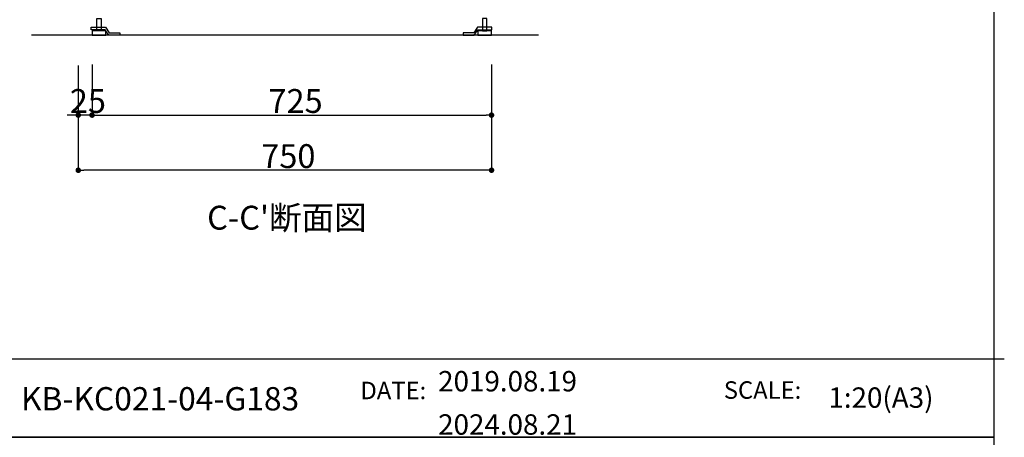
# Model space of a CAD drawing. Extents: x 101953 to 118438, y 11660 to 23201.
# Drawn here: x 116651 to 118438, y 17431 to 18188 of the extents above; entities that cross this region are included whole.
import ezdxf
from ezdxf.enums import TextEntityAlignment as Align

# ---------------------------------------------------------------- set-up
doc = ezdxf.new("R2010")
doc.units = 0
doc.header["$LTSCALE"] = 20
doc.header["$PDMODE"] = 1
doc.header["$PDSIZE"] = -2
doc.layers.get('0').update_dxf_attribs({"linetype": 'CONTINUOUS'})
doc.layers.get('DEFPOINTS').update_dxf_attribs({"linetype": 'CONTINUOUS'})
for name, color, linetype in [('__', 7, 'CONTINUOUS'), ('__-1', 7, 'CONTINUOUS'), ('__-2', 7, 'CONTINUOUS'), ('__-5', 7, 'CONTINUOUS')]:
    doc.layers.add(name, color=color, linetype=linetype)
doc.styles.add('_______', font='txt', dxfattribs={"bigfont": 'ＭＳ ゴシック'})
doc.styles.add('YUGOTHIC_MEDIUM', font='txt', dxfattribs={"bigfont": 'YuGothic Medium'})
doc.dimstyles.new('SPEAC', dxfattribs={"dimtxt": 43.288773, "dimasz": 10.014893, "dimexe": 0, "dimexo": 60, "dimgap": 4, "dimtad": 1, "dimblk": 'DOT', "dimblk1": 'DOT', "dimblk2": 'DOT', "dimcen": 0, "dimazin": 3, "dimtfac": 1, "dimtix": 1, "dimtmove": 0, "dimatfit": 3})

# ---------------------------------------------------------------- blocks, each defined once
blk = doc.blocks.new('_1_20___2D')
at = {"layer": '__-1', "color": 255, "linetype": 'CONTINUOUS', "flags": 128}
blk.add_lwpolyline([(110185.9, 23201.5), (118418.9, 23201.5), (118418.9, 17430.6), (110185.9, 17430.6)], close=True, dxfattribs=at)
blk.add_lwpolyline([(110185.9, 23201.5), (118418.9, 23201.5), (118418.9, 17430.6), (110185.9, 17430.6)], close=True, dxfattribs=at)
blk = doc.blocks.new('_DOT')
at = {"color": 0, "linetype": 'BYBLOCK'}
blk.add_line((-0.5, 0), (-1, 0), dxfattribs=at)
at = {"color": 0, "linetype": 'BYBLOCK', "const_width": 0.5}
blk.add_lwpolyline([(-0.25, 0, 1), (0.25, 0, 1)], format="xyb", close=True, dxfattribs=at)
blk = doc.blocks.new('*D269')
at = {"layer": '__-2', "color": 0, "linetype": 'CONTINUOUS'}
for p, q in [((116757.3, 18105), (116757.3, 17915)), ((117507.3, 18105), (117507.3, 17915)), ((117497.3, 17915), (116767.3, 17915))]:
    blk.add_line(p, q, dxfattribs=at)
at = {"layer": 'DEFPOINTS', "color": 0}
for p in [(116757.3, 18165), (117507.3, 18165), (116757.3, 17915)]:
    blk.add_point(p, dxfattribs=at)
at = {"layer": '__-2', "color": 0, "xscale": 10.014892578125, "yscale": 10.014892578125, "zscale": 10.014892578125, "rotation": 180}
blk.add_blockref('_DOT', (116757.3, 17915), dxfattribs=at)
at = {"layer": '__-2', "color": 0, "xscale": 10.014892578125, "yscale": 10.014892578125, "zscale": 10.014892578125}
blk.add_blockref('_DOT', (117507.3, 17915), dxfattribs=at)
at = {"layer": '__-2', "color": 0, "linetype": 'CONTINUOUS', "style": '_______'}
blk.add_text('750', height=43.29, dxfattribs=at).set_placement((117089.4, 17919))
blk = doc.blocks.new('*D270')
at = {"layer": '__-2', "color": 0, "linetype": 'CONTINUOUS'}
for p, q in [((116782.3, 18107), (116782.3, 18015)), ((117507.3, 18107), (117507.3, 18015)), ((116792.3, 18015), (117497.3, 18015))]:
    blk.add_line(p, q, dxfattribs=at)
at = {"layer": 'DEFPOINTS', "color": 0}
for p in [(116782.3, 18167), (117507.3, 18167), (117507.3, 18015)]:
    blk.add_point(p, dxfattribs=at)
at = {"layer": '__-2', "color": 0, "xscale": 10.014892578125, "yscale": 10.014892578125, "zscale": 10.014892578125, "rotation": 180}
blk.add_blockref('_DOT', (116782.3, 18015), dxfattribs=at)
at = {"layer": '__-2', "color": 0, "xscale": 10.014892578125, "yscale": 10.014892578125, "zscale": 10.014892578125}
blk.add_blockref('_DOT', (117507.3, 18015), dxfattribs=at)
at = {"layer": '__-2', "color": 0, "linetype": 'CONTINUOUS', "style": '_______'}
blk.add_text('725', height=43.29, dxfattribs=at).set_placement((117102.5, 18019))
blk = doc.blocks.new('*D271')
at = {"layer": '__-2', "color": 0, "linetype": 'CONTINUOUS'}
for p, q in [((116757.3, 18105), (116757.3, 18015)), ((116782.3, 18107), (116782.3, 18015)), ((116747.3, 18015), (116737.2, 18015)), ((116782.3, 18015), (116757.3, 18015)), ((116792.3, 18015), (116802.3, 18015))]:
    blk.add_line(p, q, dxfattribs=at)
at = {"layer": 'DEFPOINTS', "color": 0}
for p in [(116757.3, 18165), (116782.3, 18167), (116757.3, 18015)]:
    blk.add_point(p, dxfattribs=at)
at = {"layer": '__-2', "color": 0, "xscale": 10.014892578125, "yscale": 10.014892578125, "zscale": 10.014892578125}
blk.add_blockref('_DOT', (116757.3, 18015), dxfattribs=at)
at = {"layer": '__-2', "color": 0, "xscale": 10.014892578125, "yscale": 10.014892578125, "zscale": 10.014892578125, "rotation": 180}
blk.add_blockref('_DOT', (116782.3, 18015), dxfattribs=at)
at = {"layer": '__-2', "color": 0, "linetype": 'CONTINUOUS', "style": '_______'}
blk.add_text('25', height=43.29, dxfattribs=at).set_placement((116742, 18019))
blk = doc.blocks.new('____-160')
at = {"layer": '__'}
for p, q in [((116780.9, 18174.5), (116806.6, 18174.5)), ((116780.9, 18170), (116780.9, 18174.5)), ((116806.6, 18174.5), (116813.6, 18164.5)), ((116805.9, 18170), (116780.9, 18170)), ((116812.6, 18160), (116805.9, 18170)), ((116832.6, 18160), (116812.6, 18160)), ((116813.6, 18164.5), (116832.6, 18164.5)), ((116832.6, 18164.5), (116832.6, 18160))]:
    blk.add_line(p, q, dxfattribs=at)
blk = doc.blocks.new('____-161')
at = {"layer": '__'}
for p, q in [((117481.9, 18174.5), (117474.9, 18164.5)), ((117507.6, 18174.5), (117481.9, 18174.5)), ((117507.6, 18170), (117507.6, 18174.5)), ((117455.9, 18164.5), (117455.9, 18160)), ((117474.9, 18164.5), (117455.9, 18164.5)), ((117455.9, 18160), (117475.9, 18160)), ((117475.9, 18160), (117482.6, 18170)), ((117482.6, 18170), (117507.6, 18170))]:
    blk.add_line(p, q, dxfattribs=at)
blk = doc.blocks.new('____-257')
at = {"layer": '__', "color": 7, "linetype": 'CONTINUOUS'}
blk.add_line((296094.7, 43931.2), (275512.2, 43931.2), dxfattribs=at)
at = {"layer": '__', "color": 7, "style": 'YUGOTHIC_MEDIUM'}
for s, height, p in [('2019.08.19  ', 92.443, (293526, 43830.8)), ('KB-KC021-04-G183', 105.65, (291633.5, 43751.2)), ('1:20(A3)', 92.44, (295296.6, 43756.5)), ('2024.08.21', 92.44, (293526, 43634.5))]:
    blk.add_text(s, height=height, dxfattribs=at).set_placement(p, align=Align.MIDDLE_LEFT)
for s, p in [('DATE:', (293173.4, 43828.4)), ('SCALE:', (294822, 43830.4))]:
    blk.add_text(s, height=79.24, dxfattribs=at).set_placement(p, align=Align.TOP_LEFT)
blk = doc.blocks.new('__-4_2D')
at = {"layer": '__-1', "color": 255, "linetype": 'CONTINUOUS', "flags": 128}
blk.add_lwpolyline([(275464.8, 58003.7), (296047.3, 58003.7), (296047.3, 43576.5), (275464.8, 43576.5)], close=True, dxfattribs=at)
at = {"layer": '__-1', "color": 7}
blk.add_blockref('____-257', (0, 0), dxfattribs=at)
blk = doc.blocks.new('_1_20__-4_2D')
at = {"layer": '__-1', "color": 255, "linetype": 'CONTINUOUS', "flags": 128}
blk.add_lwpolyline([(110185.927, 17430.587), (118418.913, 17430.587), (118418.913, 11659.707), (110185.927, 11659.707)], close=True, dxfattribs=at)
blk.add_lwpolyline([(110185.927, 17430.587), (118418.913, 17430.587), (118418.913, 11659.707), (110185.927, 11659.707)], close=True, dxfattribs=at)
blk = doc.blocks.new('____-521')
at = {"layer": '__', "color": 7, "style": 'YUGOTHIC_MEDIUM'}
for s, height, p in [('2019.08.19  ', 92.443, (293526, 43830.8)), ('2024.08.21', 92.44, (293526, 43634.5))]:
    blk.add_text(s, height=height, dxfattribs=at).set_placement(p, align=Align.MIDDLE_LEFT)
blk = doc.blocks.new('__-8_2D')
at = {"layer": '__-1', "color": 7}
blk.add_blockref('____-521', (0, 0), dxfattribs=at)
blk = doc.blocks.new('____-253')
at = {"layer": '__', "flags": 128}
for points in [[(116798.773, 18190), (116798.773, 18168), (116790.773, 18168), (116790.773, 18190)], [(117490.773, 18190), (117490.773, 18168), (117498.773, 18168), (117498.773, 18190)], [(116807.273, 18168), (116782.273, 18168), (116782.273, 18160), (116807.273, 18160)], [(117507.273, 18168), (117482.273, 18168), (117482.273, 18160), (117507.273, 18160)]]:
    blk.add_lwpolyline(points, close=True, dxfattribs=at)
at = {"layer": '__-1', "color": 7, "linetype": 'CONTINUOUS'}
blk.add_line((117592.273, 18160), (116672.273, 18160), dxfattribs=at)
at = {"layer": '__', "color": 7}
for name in ['____-160', '____-161']:
    blk.add_blockref(name, (0, 0), dxfattribs=at)
at = {"layer": '__-5', "style": '_______'}
blk.add_text("%%uC-C'断面図", height=43.2888, dxfattribs=at).set_placement((116991.162, 17828.94), align=Align.MIDDLE_LEFT)
at = {"layer": '__-2', "color": 7, "linetype": 'CONTINUOUS'}
for base, p1, p2, picture, middle in [((116757.273, 18015), (116782.273, 18167), (116757.273, 18165), '*D271', (116769.773, 18040.653)), ((116757.273, 17915), (117507.273, 18165), (116757.273, 18165), '*D269', (117132.273, 17940.653)), ((117507.273, 18015), (116782.273, 18167), (117507.273, 18167), '*D270', (117144.773, 18040.653))]:
    dim = blk.add_linear_dim(base=base, p1=p1, p2=p2, dimstyle='SPEAC', override={"dimpost": '<>'}, dxfattribs=at)
    dim.commit()
    dim.dimension.update_dxf_attribs({"geometry": picture, "text_midpoint": middle})
blk = doc.blocks.new('_1_20__-2_2D')
at = {"layer": '__-1', "color": 255, "linetype": 'CONTINUOUS', "flags": 128}
blk.add_lwpolyline([(110185.9, 23201.5), (118418.9, 23201.5), (118418.9, 17430.6), (110185.9, 17430.6)], close=True, dxfattribs=at)
blk.add_lwpolyline([(110185.9, 23201.5), (118418.9, 23201.5), (118418.9, 17430.6), (110185.9, 17430.6)], close=True, dxfattribs=at)
at = {"layer": '__-1', "color": 7}
blk.add_blockref('____-253', (0, 0), dxfattribs=at)

msp = doc.modelspace()

# ---------------------------------------------------------------- block references
at = {"layer": '__-1', "color": 7}
for name in ['_1_20___2D', '_1_20__-2_2D', '_1_20__-4_2D']:
    msp.add_blockref(name, (0, 0), dxfattribs=at)
at = {"layer": '__-1', "color": 7, "xscale": 0.4, "yscale": 0.4, "zscale": 0.4}
for name in ['__-4_2D', '__-8_2D']:
    msp.add_blockref(name, (0, 0), dxfattribs=at)

doc.saveas('drawing.dxf')
